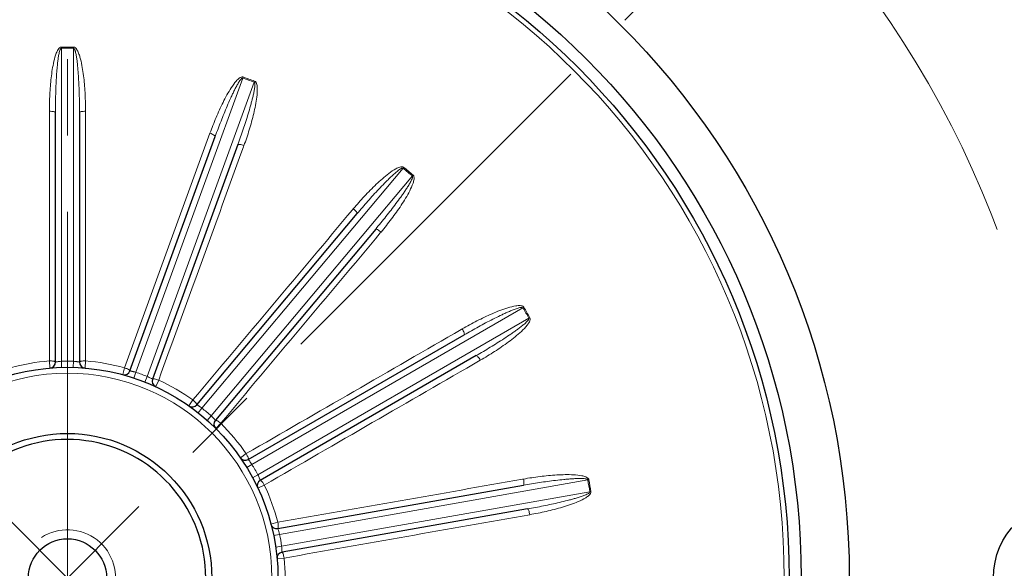
# Model space of a CAD drawing. Units: millimetres. Extents: x -6479 to -5719, y 869 to 1393.
# Drawn here: x -5877 to -5795, y 1143 to 1189 of the extents above; entities that cross this region are included whole.
import ezdxf

# ---------------------------------------------------------------- set-up
doc = ezdxf.new("R2010")
doc.units = ezdxf.units.MM
doc.linetypes.add('CENTER', pattern=[50.8, 31.75, -6.35, 6.35, -6.35])
for name, color, linetype, lineweight in [('가는선', 4, 'Continuous', 9), ('외형선', 7, 'Continuous', 25), ('중심선', 1, 'CENTER', 18), ('치수선', 2, 'Continuous', 13)]:
    doc.layers.add(name, color=color, linetype=linetype, lineweight=lineweight)
doc.styles.get("Standard").update_dxf_attribs({"font": 'BareunDotumPro1.ttf'})
doc.dimstyles.new('외형도 도면', dxfattribs={"dimscale": 7, "dimtxt": 1, "dimasz": 1, "dimexe": 0.5, "dimexo": 0.5, "dimgap": 0.5, "dimtad": 1, "dimdsep": 46, "dimtxsty": 'Standard', "dimcen": 0, "dimclrd": 256, "dimclre": 256, "dimclrt": 256, "dimazin": 2, "dimtfac": 1, "dimtix": 1, "dimtmove": 0, "dimatfit": 3, "dimfxl": 0, "dimarcsym": 0})

# ---------------------------------------------------------------- blocks, each defined once
blk = doc.blocks.new('*D699')
at = {"layer": 'Defpoints', "color": 0}
for p in [(-5842.938, 1264.447), (-5749.043, 1264.447), (-5872.738, 1042.447)]:
    blk.add_point(p, dxfattribs=at)
at = {"layer": '치수선', "lineweight": -2, "ltscale": 0.05}
for p, q in [((-5839.438, 1264.447), (-5745.543, 1264.447)), ((-5749.043, 1049.447), (-5749.043, 1257.447)), ((-5869.238, 1042.447), (-5745.543, 1042.447))]:
    blk.add_line(p, q, dxfattribs=at)
at = {"layer": '치수선'}
for points in [[(-5747.876, 1257.447), (-5750.209, 1257.447), (-5749.043, 1264.447)], [(-5750.209, 1049.447), (-5747.876, 1049.447), (-5749.043, 1042.447)]]:
    blk.add_solid(points, dxfattribs=at)
at = {"layer": '치수선', "insert": (-5756.207, 1153.447), "char_height": 7, "attachment_point": 5, "rotation": 90}
blk.add_mtext('222', dxfattribs=at)
blk = doc.blocks.new('*D700')
at = {"layer": 'Defpoints', "color": 0}
for p in [(-5872.738, 1274.447), (-5950.519, 1220.229), (-5885.268, 1189.212), (-5794.956, 1064.666), (-5872.738, 1032.447)]:
    blk.add_point(p, dxfattribs=at)
at = {"layer": '치수선', "lineweight": -2, "ltscale": 0.05}
blk.add_arc((-5872.738, 1142.447), 48.414, 98.29145, 126.70855, dxfattribs=at)
at = {"layer": '치수선'}
for points in [[(-5879.635, 1189.192), (-5879.804, 1191.519), (-5872.738, 1190.861)], [(-5902.44, 1182.143), (-5900.913, 1180.378), (-5906.971, 1176.681)]]:
    blk.add_solid(points, dxfattribs=at)
at = {"layer": '치수선', "insert": (-5894.212, 1194.291), "char_height": 7, "attachment_point": 5, "rotation": 22.5}
blk.add_mtext('45%%d', dxfattribs=at)
blk = doc.blocks.new('*D701')
at = {"layer": 'Defpoints', "color": 0}
for p in [(-5959.054, 1192.94), (-5786.421, 1091.955)]:
    blk.add_point(p, dxfattribs=at)
at = {"layer": '치수선', "lineweight": -2, "ltscale": 0.05}
blk.add_line((-5965.096, 1196.474), (-5996.579, 1214.891), dxfattribs=at)
at = {"layer": '치수선'}
blk.add_solid([(-5965.685, 1195.467), (-5964.507, 1197.481), (-5959.054, 1192.94)], dxfattribs=at)
at = {"layer": '치수선', "insert": (-5979.938, 1214.516), "char_height": 7, "attachment_point": 5, "rotation": 329.67372}
blk.add_mtext('%%c200', dxfattribs=at)
blk = doc.blocks.new('_None')
blk = doc.blocks.new('*D702')
at = {"layer": 'Defpoints', "color": 0}
for p in [(-5933.687, 1165.036), (-5811.789, 1119.859)]:
    blk.add_point(p, dxfattribs=at)
at = {"layer": '치수선', "lineweight": -2, "ltscale": 0.05}
blk.add_line((-5940.25, 1167.468), (-6000.801, 1189.908), dxfattribs=at)
at = {"layer": '치수선'}
blk.add_solid([(-5940.656, 1166.374), (-5939.845, 1168.562), (-5933.687, 1165.036)], dxfattribs=at)
at = {"layer": '치수선', "insert": (-5984.347, 1192.427), "char_height": 7, "attachment_point": 5, "rotation": 339.665}
blk.add_mtext('%%c130', dxfattribs=at)

msp = doc.modelspace()

# ---------------------------------------------------------------- linework, layer by layer
at = {"layer": '가는선', "linetype": 'Continuous'}
for p, q in [((-5873.239, 1186.553), (-5873.238, 1186.461)), ((-5873.238, 1160.441), (-5873.238, 1186.461)), ((-5872.238, 1186.461), (-5872.238, 1160.441)), ((-5867.053, 1159.526), (-5858.154, 1183.977)), ((-5858.123, 1184.064), (-5858.154, 1183.977)), ((-5857.214, 1183.635), (-5866.114, 1159.184)), ((-5857.182, 1183.722), (-5857.214, 1183.635)), ((-5858.097, 1178.275), (-5858.066, 1178.362)), ((-5861.555, 1156.552), (-5844.83, 1176.485)), ((-5844.771, 1176.556), (-5844.83, 1176.485)), ((-5844.063, 1175.842), (-5860.789, 1155.91)), ((-5844.003, 1175.912), (-5844.063, 1175.842)), ((-5848.971, 1173.111), (-5849.03, 1173.04)), ((-5846.726, 1171.107), (-5846.667, 1171.178)), ((-5834.792, 1164.934), (-5834.871, 1164.887)), ((-5857.405, 1151.877), (-5834.871, 1164.887)), ((-5834.371, 1164.021), (-5856.905, 1151.011)), ((-5834.291, 1164.066), (-5834.371, 1164.021)), ((-5839.916, 1163.133), (-5839.996, 1163.087)), ((-5874.245, 1160.477), (-5874.196, 1159.887)), ((-5873.224, 1159.941), (-5873.238, 1160.441)), ((-5872.251, 1159.941), (-5872.238, 1160.441)), ((-5871.279, 1159.887), (-5871.23, 1160.477)), ((-5867.988, 1159.905), (-5868.143, 1159.334)), ((-5867.211, 1159.052), (-5867.053, 1159.526)), ((-5866.298, 1158.72), (-5866.114, 1159.184)), ((-5865.677, 1158.969), (-5865.663, 1158.961)), ((-5865.403, 1158.336), (-5865.154, 1158.874)), ((-5862.303, 1157.228), (-5862.645, 1156.744)), ((-5861.865, 1156.161), (-5861.555, 1156.552)), ((-5861.121, 1155.536), (-5860.789, 1155.91)), ((-5860.458, 1155.565), (-5860.442, 1155.546)), ((-5860.411, 1154.869), (-5859.993, 1155.29)), ((-5857.877, 1152.768), (-5858.364, 1152.43)), ((-5857.831, 1151.615), (-5857.405, 1151.877)), ((-5857.345, 1150.773), (-5856.905, 1151.011)), ((-5855.105, 1146.064), (-5829.48, 1150.583)), ((-5834.821, 1150.66), (-5834.912, 1150.644)), ((-5829.389, 1150.6), (-5829.48, 1150.583)), ((-5856.906, 1149.904), (-5856.37, 1150.157)), ((-5829.306, 1149.598), (-5854.931, 1145.08)), ((-5829.215, 1149.613), (-5829.306, 1149.598)), ((-5855.244, 1147.063), (-5855.817, 1146.912)), ((-5855.246, 1146.547), (-5855.238, 1146.523)), ((-5855.594, 1145.964), (-5855.105, 1146.064)), ((-5855.426, 1145.006), (-5854.931, 1145.08)), ((-5855.31, 1144.04), (-5854.72, 1144.093))]:
    msp.add_line(p, q, dxfattribs=at)
for radius in [59.592, 17]:
    msp.add_circle((-5872.738, 1142.447), radius, dxfattribs=at)
for centre, radius, start, end in [((-5872.738, 1142.447), 44.108, 89.34966, 90.65087), ((-5872.738, 1142.447), 44.016, 89.34913, 90.65087), ((-5872.738, 1142.447), 44.016, 69.34913, 70.65087), ((-5872.738, 1142.447), 44.108, 69.34913, 70.65087), ((-5872.738, 1142.447), 44.016, 49.34867, 50.65087), ((-5872.738, 1142.447), 44.108, 49.34913, 50.65087), ((-5872.738, 1142.447), 44.108, 29.34913, 30.65087), ((-5872.738, 1142.447), 44.016, 29.34913, 30.65087), ((-5872.738, 1142.447), 18.092, 94.78019, 105.21981), ((-5872.738, 1142.447), 18, 88.40825, 91.59175), ((-5872.738, 1142.447), 18.092, 74.78019, 85.21981), ((-5872.738, 1142.447), 18, 68.40825, 71.59175), ((-5867.895, 1155.024), 4.526, 64.46588, 66.81834), ((-5867.921, 1154.97), 4.585, 60.69367, 64.46427), ((-5872.738, 1142.447), 18.092, 54.78019, 65.21981), ((-5872.738, 1142.447), 18, 48.40825, 51.59175), ((-5863.904, 1152.59), 4.552, 40.80384, 46.81504), ((-5872.738, 1142.447), 18.092, 34.78019, 45.21981), ((-5872.738, 1142.447), 18, 28.40825, 31.59175), ((-5872.738, 1142.447), 44.016, 9.34869, 10.65087), ((-5872.738, 1142.447), 44.108, 9.34913, 10.65087), ((-5872.738, 1142.447), 18.092, 14.78019, 25.21981), ((-5859.584, 1145.012), 4.601, 13.21647, 19.16442), ((-5872.738, 1142.447), 18, 8.40825, 11.59175), ((-5872.738, 1142.447), 18.092, 354.78019, 5.21981)]:
    msp.add_arc(centre, radius, start, end, dxfattribs=at)
at = {"layer": '가는선'}
msp.add_arc((-5872.738, 1142.447), 4, 270, 122.88916, dxfattribs=at)
at = {"layer": '가는선', "linetype": 'Continuous'}
for points, knots in [([(-5873.239, 1186.553), (-5873.352, 1186.552), (-5873.537, 1186.345), (-5873.716, 1185.938), (-5873.878, 1185.369), (-5874.005, 1184.686), (-5874.098, 1183.995), (-5874.164, 1183.302), (-5874.224, 1182.375), (-5874.241, 1181.678), (-5874.241, 1181.214)], [0, 0, 0, 0, 0.0612, 0.123907, 0.24913, 0.374326, 0.499493, 0.62464, 0.749775, 1, 1, 1, 1]), ([(-5873.238, 1186.461), (-5873.266, 1186.46), (-5873.311, 1186.41), (-5873.357, 1186.312), (-5873.4, 1186.175), (-5873.439, 1186.011), (-5873.481, 1185.789), (-5873.523, 1185.511), (-5873.563, 1185.175), (-5873.597, 1184.838), (-5873.634, 1184.389), (-5873.67, 1183.826), (-5873.701, 1183.15), (-5873.73, 1182.249), (-5873.738, 1181.573), (-5873.738, 1181.122)], [0, 0, 0, 0, 0.015637, 0.031154, 0.062444, 0.093688, 0.124949, 0.187457, 0.249965, 0.312471, 0.374977, 0.499985, 0.624992, 0.749997, 1, 1, 1, 1]), ([(-5871.738, 1181.122), (-5871.738, 1181.573), (-5871.745, 1182.249), (-5871.774, 1183.15), (-5871.805, 1183.825), (-5871.848, 1184.5), (-5871.898, 1185.061), (-5871.952, 1185.509), (-5871.994, 1185.788), (-5872.035, 1186.009), (-5872.069, 1186.146), (-5872.102, 1186.254), (-5872.129, 1186.363), (-5872.188, 1186.435), (-5872.238, 1186.461)], [0, 0, 0, 0, 0.250047, 0.375075, 0.500103, 0.625133, 0.750164, 0.812682, 0.8752, 0.906475, 0.93769, 0.953376, 0.969112, 1, 1, 1, 1]), ([(-5871.234, 1181.214), (-5871.234, 1181.679), (-5871.251, 1182.376), (-5871.311, 1183.303), (-5871.377, 1183.997), (-5871.47, 1184.688), (-5871.578, 1185.259), (-5871.693, 1185.71), (-5871.787, 1185.985), (-5871.873, 1186.202), (-5871.969, 1186.348), (-5872.053, 1186.507), (-5872.178, 1186.557), (-5872.237, 1186.553)], [0, 0, 0, 0, 0.24963, 0.374467, 0.499317, 0.624185, 0.749083, 0.811567, 0.874079, 0.90538, 0.936742, 0.968132, 1, 1, 1, 1]), ([(-5858.123, 1184.064), (-5858.229, 1184.107), (-5858.475, 1183.969), (-5858.782, 1183.651), (-5859.129, 1183.17), (-5859.482, 1182.573), (-5859.806, 1181.955), (-5860.105, 1181.326), (-5860.479, 1180.475), (-5860.733, 1179.827), (-5860.891, 1179.391)], [0, 0, 0, 0, 0.061168, 0.123877, 0.249103, 0.374303, 0.499475, 0.624626, 0.749766, 1, 1, 1, 1]), ([(-5858.154, 1183.977), (-5858.18, 1183.987), (-5858.24, 1183.955), (-5858.317, 1183.878), (-5858.405, 1183.765), (-5858.497, 1183.624), (-5858.613, 1183.43), (-5858.747, 1183.182), (-5858.9, 1182.881), (-5859.046, 1182.576), (-5859.235, 1182.166), (-5859.462, 1181.65), (-5859.722, 1181.026), (-5860.057, 1180.188), (-5860.296, 1179.555), (-5860.45, 1179.131)], [0, 0, 0, 0, 0.015623, 0.031115, 0.062414, 0.093661, 0.124922, 0.187432, 0.249942, 0.31245, 0.374958, 0.49997, 0.62498, 0.749989, 1, 1, 1, 1]), ([(-5858.57, 1178.447), (-5858.416, 1178.871), (-5858.192, 1179.51), (-5857.91, 1180.366), (-5857.709, 1181.012), (-5857.55, 1181.553), (-5857.432, 1181.988), (-5857.348, 1182.316), (-5857.271, 1182.645), (-5857.215, 1182.922), (-5857.179, 1183.144), (-5857.158, 1183.313), (-5857.156, 1183.453), (-5857.16, 1183.567), (-5857.192, 1183.619), (-5857.214, 1183.635)], [0, 0, 0, 0, 0.250013, 0.375024, 0.500036, 0.625049, 0.687557, 0.750066, 0.812576, 0.875086, 0.906344, 0.937603, 0.968835, 0.984544, 1, 1, 1, 1]), ([(-5858.066, 1178.362), (-5857.907, 1178.798), (-5857.684, 1179.459), (-5857.424, 1180.35), (-5857.249, 1181.025), (-5857.1, 1181.706), (-5856.986, 1182.391), (-5856.943, 1182.982), (-5856.973, 1183.425), (-5857.075, 1183.684), (-5857.182, 1183.722)], [0, 0, 0, 0, 0.250277, 0.375438, 0.500611, 0.625803, 0.751024, 0.876268, 0.938969, 1, 1, 1, 1]), ([(-5874.241, 1181.214), (-5874.177, 1181.214), (-5874.059, 1181.211), (-5873.898, 1181.191), (-5873.801, 1181.171), (-5873.738, 1181.139), (-5873.738, 1181.122)], [0, 0, 0, 0, 0.367809, 0.683269, 0.899881, 1, 1, 1, 1]), ([(-5871.234, 1181.214), (-5871.298, 1181.214), (-5871.416, 1181.211), (-5871.577, 1181.191), (-5871.674, 1181.171), (-5871.738, 1181.139), (-5871.738, 1181.122)], [0, 0, 0, 0, 0.367809, 0.683269, 0.899881, 1, 1, 1, 1]), ([(-5860.891, 1179.391), (-5860.831, 1179.369), (-5860.722, 1179.325), (-5860.577, 1179.252), (-5860.492, 1179.199), (-5860.444, 1179.148), (-5860.45, 1179.131)], [0, 0, 0, 0, 0.367809, 0.683269, 0.899881, 1, 1, 1, 1]), ([(-5858.066, 1178.362), (-5858.126, 1178.384), (-5858.238, 1178.421), (-5858.396, 1178.458), (-5858.494, 1178.472), (-5858.564, 1178.464), (-5858.57, 1178.447)], [0, 0, 0, 0, 0.367809, 0.683269, 0.899881, 1, 1, 1, 1]), ([(-5844.771, 1176.556), (-5844.817, 1176.591), (-5844.94, 1176.62), (-5845.168, 1176.566), (-5845.54, 1176.393), (-5846.019, 1176.06), (-5846.558, 1175.619), (-5847.073, 1175.149), (-5847.57, 1174.661), (-5848.211, 1173.989), (-5848.672, 1173.467), (-5848.971, 1173.111)], [0, 0, 0, 0, 0.031214, 0.06269, 0.125296, 0.250321, 0.375319, 0.500287, 0.625236, 0.750172, 1, 1, 1, 1]), ([(-5844.83, 1176.485), (-5844.852, 1176.502), (-5844.918, 1176.494), (-5845.016, 1176.446), (-5845.137, 1176.371), (-5845.272, 1176.27), (-5845.447, 1176.128), (-5845.659, 1175.941), (-5845.906, 1175.71), (-5846.147, 1175.473), (-5846.465, 1175.153), (-5846.854, 1174.745), (-5847.312, 1174.248), (-5847.913, 1173.575), (-5848.354, 1173.062), (-5848.644, 1172.716)], [0, 0, 0, 0, 0.015555, 0.031121, 0.062393, 0.093652, 0.124911, 0.187422, 0.249932, 0.312442, 0.37495, 0.499963, 0.624975, 0.749986, 1, 1, 1, 1]), ([(-5847.112, 1171.431), (-5846.822, 1171.776), (-5846.394, 1172.3), (-5845.836, 1173.008), (-5845.425, 1173.546), (-5845.091, 1174), (-5844.831, 1174.368), (-5844.64, 1174.648), (-5844.455, 1174.931), (-5844.308, 1175.171), (-5844.199, 1175.369), (-5844.121, 1175.519), (-5844.071, 1175.651), (-5844.036, 1175.759), (-5844.048, 1175.819), (-5844.063, 1175.842)], [0, 0, 0, 0, 0.250014, 0.375025, 0.500038, 0.625051, 0.687559, 0.750069, 0.812579, 0.875089, 0.906347, 0.937606, 0.968839, 0.984548, 1, 1, 1, 1]), ([(-5846.667, 1171.178), (-5846.369, 1171.534), (-5845.934, 1172.078), (-5845.384, 1172.827), (-5844.989, 1173.401), (-5844.616, 1173.99), (-5844.275, 1174.595), (-5844.032, 1175.135), (-5843.909, 1175.562), (-5843.916, 1175.84), (-5844.003, 1175.912)], [0, 0, 0, 0, 0.250277, 0.375438, 0.500611, 0.625803, 0.751024, 0.876268, 0.938969, 1, 1, 1, 1]), ([(-5848.971, 1173.111), (-5848.921, 1173.07), (-5848.833, 1172.992), (-5848.723, 1172.873), (-5848.661, 1172.795), (-5848.633, 1172.73), (-5848.644, 1172.716)], [0, 0, 0, 0, 0.367809, 0.683269, 0.899881, 1, 1, 1, 1]), ([(-5846.667, 1171.178), (-5846.716, 1171.219), (-5846.808, 1171.292), (-5846.944, 1171.381), (-5847.032, 1171.428), (-5847.101, 1171.444), (-5847.112, 1171.431)], [0, 0, 0, 0, 0.367809, 0.683269, 0.899881, 1, 1, 1, 1]), ([(-5834.792, 1164.934), (-5834.808, 1164.959), (-5834.849, 1165.004), (-5834.958, 1165.053), (-5835.104, 1165.073), (-5835.279, 1165.069), (-5835.626, 1165.028), (-5836.134, 1164.895), (-5836.792, 1164.665), (-5837.436, 1164.399), (-5838.07, 1164.11), (-5838.903, 1163.699), (-5839.514, 1163.365), (-5839.916, 1163.133)], [0, 0, 0, 0, 0.015929, 0.03169, 0.063157, 0.094503, 0.125801, 0.250754, 0.37568, 0.500576, 0.625452, 0.750316, 1, 1, 1, 1]), ([(-5834.871, 1164.887), (-5834.901, 1164.933), (-5835.045, 1164.918), (-5835.196, 1164.886), (-5835.362, 1164.836), (-5835.573, 1164.763), (-5835.836, 1164.659), (-5836.147, 1164.527), (-5836.456, 1164.387), (-5836.863, 1164.195), (-5837.369, 1163.945), (-5837.97, 1163.634), (-5838.764, 1163.207), (-5839.354, 1162.876), (-5839.745, 1162.651)], [0, 0, 0, 0, 0.030316, 0.061612, 0.092897, 0.124182, 0.186745, 0.249307, 0.311869, 0.374429, 0.499547, 0.624663, 0.749778, 1, 1, 1, 1]), ([(-5838.745, 1160.919), (-5838.354, 1161.144), (-5837.772, 1161.489), (-5837.005, 1161.964), (-5836.436, 1162.329), (-5835.967, 1162.642), (-5835.596, 1162.899), (-5835.321, 1163.096), (-5835.051, 1163.299), (-5834.83, 1163.475), (-5834.66, 1163.623), (-5834.536, 1163.738), (-5834.443, 1163.844), (-5834.373, 1163.933), (-5834.364, 1163.994), (-5834.371, 1164.021)], [0, 0, 0, 0, 0.250013, 0.375024, 0.500036, 0.625049, 0.687557, 0.750066, 0.812576, 0.875086, 0.906344, 0.937603, 0.968835, 0.984544, 1, 1, 1, 1]), ([(-5838.413, 1160.529), (-5838.011, 1160.761), (-5837.416, 1161.124), (-5836.643, 1161.639), (-5836.076, 1162.043), (-5835.523, 1162.47), (-5834.996, 1162.921), (-5834.583, 1163.346), (-5834.322, 1163.705), (-5834.233, 1163.969), (-5834.291, 1164.066)], [0, 0, 0, 0, 0.250277, 0.375438, 0.500611, 0.625803, 0.751024, 0.876268, 0.938969, 1, 1, 1, 1]), ([(-5839.916, 1163.133), (-5839.884, 1163.078), (-5839.828, 1162.974), (-5839.765, 1162.825), (-5839.733, 1162.73), (-5839.73, 1162.659), (-5839.745, 1162.651)], [0, 0, 0, 0, 0.367809, 0.683269, 0.899881, 1, 1, 1, 1]), ([(-5838.413, 1160.529), (-5838.445, 1160.584), (-5838.507, 1160.685), (-5838.604, 1160.814), (-5838.67, 1160.889), (-5838.73, 1160.927), (-5838.745, 1160.919)], [0, 0, 0, 0, 0.367809, 0.683269, 0.899881, 1, 1, 1, 1]), ([(-5874.245, 1160.477), (-5874.181, 1160.47), (-5874.061, 1160.471), (-5873.92, 1160.46), (-5873.828, 1160.437), (-5873.777, 1160.425), (-5873.738, 1160.403), (-5873.738, 1160.385)], [0, 0, 0, 0, 0.366832, 0.681994, 0.804986, 0.897867, 1, 1, 1, 1]), ([(-5873.738, 1160.385), (-5873.737, 1160.382), (-5873.718, 1160.393), (-5873.696, 1160.389), (-5873.647, 1160.401), (-5873.587, 1160.407), (-5873.511, 1160.417), (-5873.394, 1160.43), (-5873.301, 1160.437), (-5873.238, 1160.441)], [0, 0, 0, 0, 0.019526, 0.077141, 0.170317, 0.295152, 0.446678, 0.619089, 1, 1, 1, 1]), ([(-5872.238, 1160.441), (-5872.174, 1160.437), (-5872.081, 1160.43), (-5871.964, 1160.417), (-5871.888, 1160.407), (-5871.829, 1160.4), (-5871.777, 1160.39), (-5871.761, 1160.392), (-5871.735, 1160.383), (-5871.738, 1160.385)], [0, 0, 0, 0, 0.38115, 0.553622, 0.705147, 0.829929, 0.923015, 0.980538, 1, 1, 1, 1]), ([(-5871.23, 1160.477), (-5871.294, 1160.47), (-5871.414, 1160.471), (-5871.555, 1160.46), (-5871.647, 1160.437), (-5871.698, 1160.425), (-5871.738, 1160.403), (-5871.738, 1160.385)], [0, 0, 0, 0, 0.366832, 0.681994, 0.804986, 0.897867, 1, 1, 1, 1]), ([(-5867.988, 1159.905), (-5867.912, 1159.869), (-5867.77, 1159.824), (-5867.642, 1159.749), (-5867.591, 1159.712)], [0, 0, 0, 0, 0.572607, 1, 1, 1, 1]), ([(-5867.542, 1159.645), (-5867.545, 1159.643), (-5867.519, 1159.645), (-5867.503, 1159.635), (-5867.451, 1159.628), (-5867.393, 1159.615), (-5867.319, 1159.598), (-5867.204, 1159.57), (-5867.115, 1159.545), (-5867.053, 1159.526)], [0, 0, 0, 0, 0.019494, 0.076992, 0.170055, 0.294838, 0.44631, 0.618735, 1, 1, 1, 1]), ([(-5865.154, 1158.874), (-5865.217, 1158.89), (-5865.33, 1158.932), (-5865.466, 1158.969), (-5865.56, 1158.979), (-5865.612, 1158.986), (-5865.657, 1158.978), (-5865.663, 1158.961)], [0, 0, 0, 0, 0.366832, 0.681994, 0.804986, 0.897867, 1, 1, 1, 1]), ([(-5862.303, 1157.228), (-5862.244, 1157.167), (-5862.127, 1157.077), (-5862.031, 1156.963), (-5861.996, 1156.911)], [0, 0, 0, 0, 0.572607, 1, 1, 1, 1]), ([(-5861.974, 1156.831), (-5861.977, 1156.83), (-5861.952, 1156.823), (-5861.94, 1156.808), (-5861.894, 1156.784), (-5861.844, 1156.752), (-5861.78, 1156.711), (-5861.682, 1156.645), (-5861.606, 1156.591), (-5861.555, 1156.552)], [0, 0, 0, 0, 0.019494, 0.076992, 0.170055, 0.294838, 0.44631, 0.618735, 1, 1, 1, 1]), ([(-5859.993, 1155.29), (-5860.047, 1155.326), (-5860.138, 1155.404), (-5860.253, 1155.486), (-5860.339, 1155.528), (-5860.386, 1155.551), (-5860.43, 1155.559), (-5860.442, 1155.546)], [0, 0, 0, 0, 0.366832, 0.681994, 0.804986, 0.897867, 1, 1, 1, 1]), ([(-5857.877, 1152.768), (-5857.851, 1152.709), (-5857.79, 1152.605), (-5857.729, 1152.478), (-5857.703, 1152.386), (-5857.688, 1152.336), (-5857.688, 1152.291), (-5857.703, 1152.282)], [0, 0, 0, 0, 0.366832, 0.681994, 0.804986, 0.897867, 1, 1, 1, 1]), ([(-5857.703, 1152.282), (-5857.707, 1152.282), (-5857.685, 1152.267), (-5857.68, 1152.25), (-5857.644, 1152.211), (-5857.609, 1152.163), (-5857.562, 1152.103), (-5857.493, 1152.007), (-5857.44, 1151.931), (-5857.405, 1151.877)], [0, 0, 0, 0, 0.019494, 0.076992, 0.170055, 0.294838, 0.44631, 0.618735, 1, 1, 1, 1]), ([(-5856.905, 1151.011), (-5856.876, 1150.954), (-5856.836, 1150.87), (-5856.788, 1150.762), (-5856.759, 1150.692), (-5856.736, 1150.637), (-5856.72, 1150.587), (-5856.708, 1150.573), (-5856.705, 1150.548), (-5856.703, 1150.55)], [0, 0, 0, 0, 0.381266, 0.553691, 0.705163, 0.829945, 0.923009, 0.980505, 1, 1, 1, 1]), ([(-5829.389, 1150.6), (-5829.396, 1150.629), (-5829.419, 1150.685), (-5829.505, 1150.768), (-5829.635, 1150.837), (-5829.801, 1150.893), (-5830.141, 1150.974), (-5830.664, 1151.022), (-5831.361, 1151.031), (-5832.057, 1151.002), (-5832.752, 1150.947), (-5833.675, 1150.845), (-5834.364, 1150.741), (-5834.821, 1150.66)], [0, 0, 0, 0, 0.015929, 0.03169, 0.063157, 0.094503, 0.125801, 0.250754, 0.37568, 0.500576, 0.625452, 0.750316, 1, 1, 1, 1]), ([(-5856.37, 1150.157), (-5856.419, 1150.225), (-5856.487, 1150.357), (-5856.584, 1150.47), (-5856.629, 1150.514)], [0, 0, 0, 0, 0.572607, 1, 1, 1, 1]), ([(-5829.48, 1150.583), (-5829.493, 1150.636), (-5829.633, 1150.671), (-5829.786, 1150.693), (-5829.958, 1150.703), (-5830.182, 1150.706), (-5830.465, 1150.699), (-5830.803, 1150.68), (-5831.14, 1150.655), (-5831.589, 1150.614), (-5832.149, 1150.551), (-5832.82, 1150.465), (-5833.713, 1150.336), (-5834.38, 1150.226), (-5834.824, 1150.148)], [0, 0, 0, 0, 0.030316, 0.061612, 0.092897, 0.124182, 0.186745, 0.249307, 0.311869, 0.374429, 0.499547, 0.624663, 0.749778, 1, 1, 1, 1]), ([(-5834.821, 1150.66), (-5834.81, 1150.597), (-5834.793, 1150.48), (-5834.784, 1150.318), (-5834.787, 1150.219), (-5834.807, 1150.151), (-5834.824, 1150.148)], [0, 0, 0, 0, 0.367809, 0.683269, 0.899881, 1, 1, 1, 1]), ([(-5834.477, 1148.178), (-5834.033, 1148.257), (-5833.368, 1148.382), (-5832.485, 1148.566), (-5831.825, 1148.714), (-5831.278, 1148.848), (-5830.841, 1148.962), (-5830.516, 1149.054), (-5830.192, 1149.152), (-5829.925, 1149.241), (-5829.714, 1149.322), (-5829.559, 1149.388), (-5829.433, 1149.455), (-5829.343, 1149.516), (-5829.302, 1149.57), (-5829.306, 1149.598)], [0, 0, 0, 0, 0.250027, 0.375045, 0.500064, 0.625084, 0.687596, 0.750108, 0.812622, 0.875135, 0.906395, 0.937655, 0.968916, 0.984473, 1, 1, 1, 1]), ([(-5834.299, 1147.699), (-5833.841, 1147.779), (-5833.158, 1147.917), (-5832.256, 1148.137), (-5831.585, 1148.323), (-5830.92, 1148.535), (-5830.27, 1148.778), (-5829.736, 1149.036), (-5829.368, 1149.284), (-5829.195, 1149.501), (-5829.215, 1149.613)], [0, 0, 0, 0, 0.250278, 0.375438, 0.500611, 0.625804, 0.751024, 0.876268, 0.93897, 1, 1, 1, 1]), ([(-5834.299, 1147.699), (-5834.31, 1147.762), (-5834.334, 1147.877), (-5834.381, 1148.032), (-5834.418, 1148.125), (-5834.46, 1148.181), (-5834.477, 1148.178)], [0, 0, 0, 0, 0.367809, 0.683269, 0.899881, 1, 1, 1, 1]), ([(-5855.244, 1147.063), (-5855.239, 1146.999), (-5855.217, 1146.88), (-5855.204, 1146.74), (-5855.211, 1146.645), (-5855.213, 1146.593), (-5855.229, 1146.55), (-5855.246, 1146.547)], [0, 0, 0, 0, 0.366832, 0.681994, 0.804986, 0.897867, 1, 1, 1, 1]), ([(-5854.931, 1145.08), (-5854.923, 1145.016), (-5854.914, 1144.923), (-5854.906, 1144.806), (-5854.903, 1144.73), (-5854.9, 1144.67), (-5854.902, 1144.618), (-5854.895, 1144.601), (-5854.902, 1144.576), (-5854.899, 1144.577)], [0, 0, 0, 0, 0.381266, 0.553691, 0.705163, 0.829945, 0.923009, 0.980505, 1, 1, 1, 1]), ([(-5854.72, 1144.093), (-5854.738, 1144.156), (-5854.758, 1144.274), (-5854.793, 1144.411), (-5854.832, 1144.498), (-5854.852, 1144.546), (-5854.881, 1144.581), (-5854.899, 1144.577)], [0, 0, 0, 0, 0.366832, 0.681994, 0.804986, 0.897867, 1, 1, 1, 1])]:
    msp.add_open_spline(points, degree=3, knots=knots, dxfattribs=at)
for points in [[(-5874.241, 1181.214), (-5874.242, 1174.302), (-5874.242, 1167.389), (-5874.245, 1160.477)], [(-5871.23, 1160.477), (-5871.233, 1167.389), (-5871.233, 1174.302), (-5871.234, 1181.214)], [(-5860.891, 1179.391), (-5863.256, 1172.895), (-5865.621, 1166.4), (-5867.988, 1159.905)], [(-5865.154, 1158.874), (-5862.803, 1165.342), (-5860.45, 1171.808), (-5858.097, 1178.275)], [(-5849.03, 1173.04), (-5853.454, 1167.769), (-5857.878, 1162.498), (-5862.303, 1157.228)], [(-5859.993, 1155.29), (-5855.572, 1160.563), (-5851.149, 1165.835), (-5846.726, 1171.107)], [(-5839.996, 1163.087), (-5845.956, 1159.647), (-5851.916, 1156.206), (-5857.877, 1152.768)], [(-5856.37, 1150.157), (-5850.385, 1153.615), (-5844.399, 1157.072), (-5838.413, 1160.529)], [(-5834.912, 1150.644), (-5841.689, 1149.45), (-5848.466, 1148.255), (-5855.244, 1147.063)], [(-5854.72, 1144.093), (-5847.913, 1145.297), (-5841.106, 1146.498), (-5834.299, 1147.699)]]:
    msp.add_open_spline(points, degree=3, dxfattribs=at)
at = {"layer": '외형선', "linetype": 'Continuous'}
for p, q in [((-5872.238, 1186.461), (-5872.236, 1186.553)), ((-5873.738, 1160.385), (-5873.738, 1181.122)), ((-5871.738, 1181.122), (-5871.738, 1160.385)), ((-5867.542, 1159.645), (-5860.45, 1179.131)), ((-5858.57, 1178.447), (-5865.663, 1158.961)), ((-5861.974, 1156.831), (-5848.644, 1172.716)), ((-5847.112, 1171.431), (-5860.442, 1155.546)), ((-5857.703, 1152.282), (-5839.745, 1162.651)), ((-5838.745, 1160.919), (-5856.703, 1150.55)), ((-5855.246, 1146.547), (-5834.824, 1150.148)), ((-5834.477, 1148.178), (-5854.899, 1144.577))]:
    msp.add_line(p, q, dxfattribs=at)
for centre, radius in [((-5872.738, 1142.447), 100), ((-5872.738, 1142.447), 65), ((-5872.738, 1142.447), 61), ((-5872.738, 1142.447), 60), ((-5872.738, 1142.447), 17.5), ((-5789.238, 1142.447), 6.509)]:
    msp.add_circle(centre, radius, dxfattribs=at)
at = {"layer": '외형선'}
for radius in [12, 3.25]:
    msp.add_circle((-5872.738, 1142.447), radius, dxfattribs=at)
at = {"layer": '외형선', "linetype": 'Continuous'}
for centre, start, end in [((-5874.238, 1160.385), 274.78019, 0), ((-5871.238, 1160.385), 180, 265.21981), ((-5868.012, 1159.816), 254.77674, 339.9983), ((-5865.193, 1158.79), 160, 245.21981), ((-5862.357, 1157.153), 234.77674, 319.9983), ((-5860.059, 1155.224), 140, 225.21981), ((-5857.953, 1152.715), 214.77674, 299.9983), ((-5856.453, 1150.117), 120, 205.21981), ((-5855.333, 1147.039), 194.77674, 279.9983), ((-5854.812, 1144.085), 100, 185.21981)]:
    msp.add_arc(centre, 0.5, start, end, dxfattribs=at)
at = {"layer": '외형선'}
msp.add_arc((-5872.738, 1142.447), 11.5, 200.35441, 159.64559, dxfattribs=at)
at = {"layer": '중심선'}
for p, q in [((-5872.738, 1274.447), (-5872.738, 1032.447)), ((-5794.956, 1220.229), (-5950.519, 1064.666)), ((-5950.519, 1220.229), (-5794.956, 1064.666))]:
    msp.add_line(p, q, dxfattribs=at)
msp.add_circle((-5872.738, 1142.447), 82.515, dxfattribs=at)

# ---------------------------------------------------------------- dimensions: what is measured, and where the dimension line sits
at = {"layer": '치수선', "ltscale": 0.05}
dim = msp.add_angular_dim_2l(base=(-5885.268, 1189.212), line1=((-5872.738, 1274.447), (-5872.738, 1032.447)), line2=((-5950.519, 1220.229), (-5794.956, 1064.666)), dimstyle='외형도 도면', dxfattribs=at)
dim.commit()
dim.dimension.update_dxf_attribs({"geometry": '*D700', "text_midpoint": (-5894.212, 1194.291)})
dim = msp.add_linear_dim(base=(-5749.043, 1264.447), p1=(-5872.738, 1042.447), p2=(-5842.938, 1264.447), angle=90, dimstyle='외형도 도면', dxfattribs=at)
dim.commit()
dim.dimension.update_dxf_attribs({"geometry": '*D699', "text_midpoint": (-5756.207, 1153.447)})
for p1, p2, picture, middle in [((-5786.421, 1091.955), (-5959.054, 1192.94), '*D701', (-5984.017, 1207.542)), ((-5811.789, 1119.859), (-5933.687, 1165.036), '*D702', (-5987.154, 1184.851))]:
    dim = msp.add_diameter_dim_2p(p1=p1, p2=p2, dimstyle='외형도 도면', override={"dimblk1": 'None', "dimsah": 1, "dimsd2": 1, "dimtofl": 0}, dxfattribs=at)
    dim.commit()
    dim.dimension.update_dxf_attribs({"geometry": picture, "text_midpoint": middle, "dimtype": 163})

doc.saveas('drawing.dxf')
